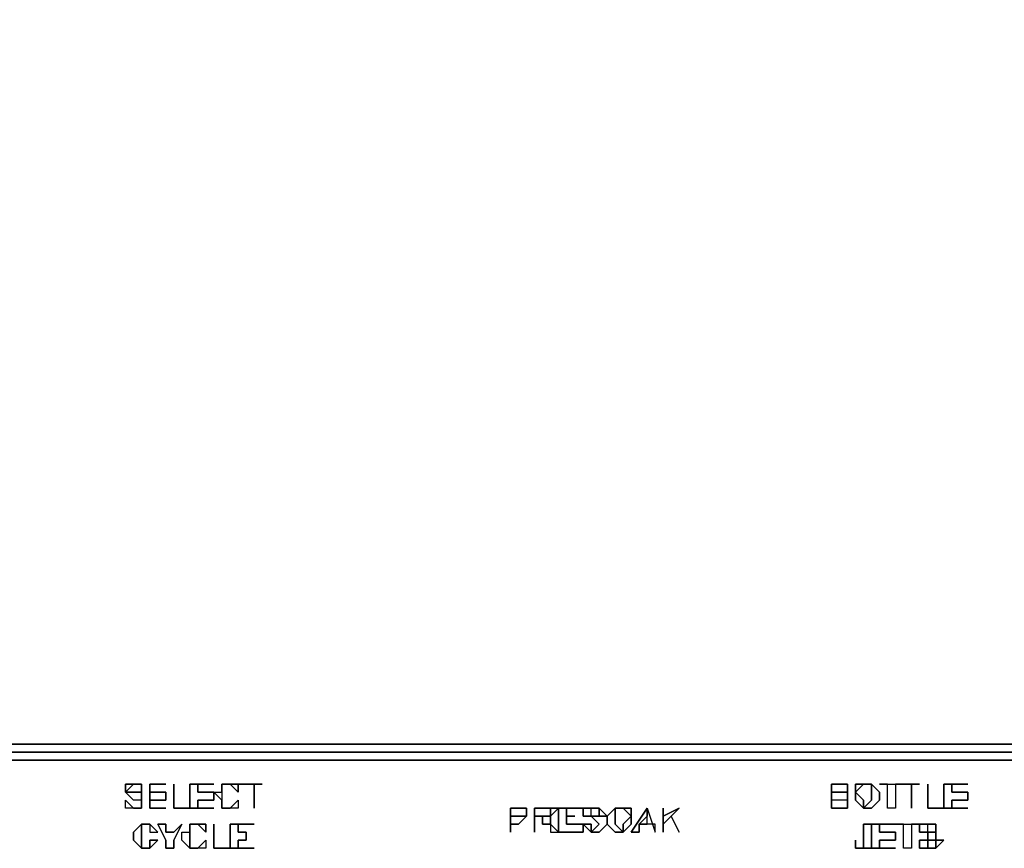
# Model space of a CAD drawing. Units: inches. Extents: x 0 to 23.7, y -25.2 to 0.
# Drawn here: x 13.8 to 17.5, y -22 to -18.9 of the extents above; entities that cross this region are included whole.
import ezdxf

# ---------------------------------------------------------------- set-up
doc = ezdxf.new("R2010")
doc.units = ezdxf.units.IN
doc.header["$MEASUREMENT"] = 0
doc.layers.get('0').update_dxf_attribs({"true_color": 0x5890e1})

msp = doc.modelspace()

# ---------------------------------------------------------------- linework, layer by layer
at = {"color": 61, "elevation": 0}
for points in [[(0, 0), (23.7333, 0), (23.7333, -16.5253), (23.7333, -21.5964), (0, -21.5964), (0, -16.5253), (0, 0), (0, -16.5253), (0, -21.5964), (0, -16.5253), (0, 0), (23.7333, 0), (23.7333, -16.5253), (23.7333, -21.5964), (23.7333, -16.5253), (23.7333, -21.5964), (0, -21.5964), (0, -16.5253), (0, 0), (23.7333, 0), (23.7333, -0.0298), (23.7333, 0), (0, 0), (0, -0.0298)], [(1.4909, -21.5964), (0, -21.5964), (1.4909, -21.5964), (22.2423, -21.5964), (23.7333, -21.5964), (22.2423, -21.5964)]]:
    msp.add_lwpolyline(points, close=True, dxfattribs=at)
at = {"color": 166, "elevation": 0}
for points in [[(0.0894, -21.5964), (0.0894, -21.6262), (0.0298, -21.6262), (0.0894, -21.6262), (10.4055, -21.6262), (13.3576, -21.6262), (23.6439, -21.6262), (23.6439, -21.5964), (13.3576, -21.5964), (10.4055, -21.5964)], [(23.6439, -21.5964), (13.3576, -21.5964)], [(23.6439, -21.6262), (13.3576, -21.6262)], [(23.6439, -21.656), (13.3576, -21.656)], [(14.1918, -21.7752), (14.1918, -21.7454), (14.2216, -21.7454)], [(14.1918, -21.7454), (14.1918, -21.7752), (14.2216, -21.7454)], [(14.2514, -21.7752), (14.2514, -21.805), (14.2216, -21.805), (14.1918, -21.7752), (14.2216, -21.7752)], [(14.2216, -21.7454), (14.2514, -21.7454)], [(14.2514, -21.7752), (14.2514, -21.7454)], [(14.342, -21.7454), (14.2824, -21.7454)], [(14.2824, -21.8348), (14.2824, -21.805), (14.342, -21.805), (14.342, -21.7752), (14.2824, -21.7752), (14.2824, -21.7454)], [(14.3718, -21.7454), (14.3718, -21.8348)], [(14.3718, -21.8348), (14.3718, -21.7454)], [(14.4314, -21.8348), (14.4314, -21.7454), (14.5207, -21.7454), (14.4612, -21.7454), (14.4612, -21.7752), (14.5207, -21.7752), (14.5207, -21.805), (14.4612, -21.805), (14.4612, -21.8348), (14.5207, -21.8348)], [(14.4314, -21.7454), (14.4314, -21.8348), (14.5207, -21.8348), (14.4612, -21.8348), (14.4612, -21.805), (14.5207, -21.805), (14.5207, -21.7752), (14.4612, -21.7752), (14.4612, -21.7454), (14.5207, -21.7454)], [(14.5207, -21.7752), (14.5505, -21.7752), (14.5505, -21.805)], [(14.5505, -21.7454), (14.5803, -21.7454)], [(14.5803, -21.7454), (14.6101, -21.7454), (14.6101, -21.7752)], [(14.5803, -21.7454), (14.6101, -21.7752), (14.6101, -21.7454)], [(14.6697, -21.7454), (14.6101, -21.7454), (14.6995, -21.7454)], [(16.8459, -21.7454), (16.8161, -21.7454)], [(16.8757, -21.8348), (16.8757, -21.805), (16.8757, -21.7752), (16.8459, -21.7752), (16.8757, -21.7752), (16.8757, -21.805), (16.8757, -21.8348), (16.8459, -21.8348), (16.8757, -21.8348), (16.8757, -21.805), (16.8459, -21.805), (16.8161, -21.805), (16.8161, -21.8348), (16.8459, -21.8348)], [(16.8161, -21.7752), (16.8459, -21.7752)], [(16.8459, -21.7454), (16.8757, -21.7454)], [(16.8459, -21.7454), (16.8757, -21.7454)], [(16.8757, -21.7752), (16.8757, -21.7454)], [(16.8757, -21.7752), (16.8757, -21.7454)], [(16.9353, -21.7454), (16.9055, -21.7752), (16.9353, -21.805), (16.9353, -21.8348), (16.9055, -21.805), (16.9055, -21.7752), (16.9055, -21.7454)], [(16.9055, -21.7752), (16.9353, -21.7454), (16.9055, -21.7454)], [(16.9055, -21.805), (16.9353, -21.8348), (16.9353, -21.805), (16.9055, -21.7752)], [(16.9949, -21.805), (16.9651, -21.8348), (16.9353, -21.8348), (16.9651, -21.805), (16.9651, -21.7752), (16.9651, -21.7454), (16.9949, -21.7752)], [(16.9353, -21.7454), (16.9651, -21.7454)], [(16.9353, -21.8348), (16.9651, -21.8348), (16.9949, -21.805), (16.9949, -21.7752), (16.9651, -21.7454), (16.9651, -21.7752), (16.9651, -21.805)], [(17.0247, -21.7454), (16.9949, -21.7454), (17.0843, -21.7454), (17.0545, -21.7454), (17.0545, -21.8348), (17.0247, -21.8348)], [(17.0247, -21.7454), (16.9949, -21.7454), (17.0843, -21.7454), (17.0545, -21.7454), (17.0545, -21.8348), (17.0247, -21.8348)], [(17.1141, -21.7454), (17.0843, -21.7454), (17.1439, -21.7454)], [(17.1737, -21.7454), (17.1737, -21.8348)], [(17.1737, -21.8348), (17.1737, -21.7454)], [(17.2333, -21.8348), (17.2333, -21.7454), (17.3226, -21.7454), (17.2631, -21.7454), (17.2631, -21.7752), (17.3226, -21.7752), (17.3226, -21.805), (17.2631, -21.805), (17.2631, -21.8348), (17.3226, -21.8348)], [(17.2333, -21.7454), (17.2333, -21.8348), (17.3226, -21.8348), (17.2631, -21.8348), (17.2631, -21.805), (17.3226, -21.805), (17.3226, -21.7752), (17.2631, -21.7752), (17.2631, -21.7454), (17.3226, -21.7454)], [(14.2216, -21.8348), (14.1918, -21.8348), (14.1918, -21.805)], [(14.1918, -21.8348), (14.1918, -21.805), (14.2216, -21.8348)], [(14.2514, -21.8348), (14.2514, -21.805)], [(14.6101, -21.8348), (14.5803, -21.8348), (14.6101, -21.805)], [(14.6101, -21.8348), (14.5803, -21.8348), (14.6101, -21.805)], [(14.2514, -21.8348), (14.2216, -21.8348)], [(14.342, -21.8348), (14.2824, -21.8348)], [(14.342, -21.8348), (14.2824, -21.8348)], [(14.4314, -21.8348), (14.3718, -21.8348)], [(14.4314, -21.8348), (14.3718, -21.8348)], [(14.5505, -21.8348), (14.5803, -21.8348)], [(15.7423, -21.8348), (15.7125, -21.8348)], [(15.7125, -21.8645), (15.7125, -21.9241), (15.7125, -21.8348)], [(15.7125, -21.9241), (15.7125, -21.8645), (15.7125, -21.8348), (15.7423, -21.8348), (15.7125, -21.8348)], [(15.7423, -21.8348), (15.7721, -21.8348)], [(15.8019, -21.8348), (15.7721, -21.8645), (15.7721, -21.8348)], [(15.8317, -21.8645), (15.8317, -21.8943), (15.8925, -21.8943), (15.8925, -21.9241), (15.8019, -21.9241), (15.8019, -21.8348), (15.8925, -21.8348), (15.8317, -21.8348)], [(15.8019, -21.9241), (15.8925, -21.9241), (15.8925, -21.8943), (15.8317, -21.8943), (15.8317, -21.8645), (15.8317, -21.8348), (15.8925, -21.8348), (15.8019, -21.8348)], [(15.8925, -21.8645), (15.9223, -21.8645), (15.9223, -21.8348), (15.8925, -21.8348)], [(15.9223, -21.8348), (15.9521, -21.8348)], [(15.9223, -21.8645), (15.9223, -21.8348), (15.9521, -21.8348), (15.9521, -21.8645)], [(15.9521, -21.8645), (15.9521, -21.8348), (15.9819, -21.8645)], [(16.0117, -21.8943), (16.0415, -21.9241), (16.0117, -21.9241), (15.9819, -21.8943), (15.9819, -21.8645), (16.0117, -21.8348), (16.0415, -21.8348), (16.0117, -21.8348), (16.0117, -21.8645)], [(16.0117, -21.8348), (16.0415, -21.8348)], [(16.0713, -21.8348), (16.0713, -21.8645), (16.0415, -21.8348)], [(16.0415, -21.8943), (16.0415, -21.9241), (16.0713, -21.8943), (16.0713, -21.8645), (16.0713, -21.8348), (16.0415, -21.8348), (16.0713, -21.8645)], [(16.1309, -21.8348), (16.1309, -21.8645), (16.1011, -21.8943), (16.1011, -21.9241), (16.0713, -21.9241)], [(16.1309, -21.8348), (16.0713, -21.9241), (16.1011, -21.9241), (16.1011, -21.8943), (16.1309, -21.8943), (16.1309, -21.8645)], [(16.1309, -21.8348), (16.1607, -21.9241), (16.1607, -21.8943), (16.1011, -21.8943), (16.1309, -21.8645)], [(17.2333, -21.8348), (17.1737, -21.8348)], [(17.2333, -21.8348), (17.1737, -21.8348)], [(15.7721, -21.8645), (15.7721, -21.8943), (15.7721, -21.9241), (15.8019, -21.9241), (15.7721, -21.8943), (15.7423, -21.8943), (15.7423, -21.8645), (15.7125, -21.8645), (15.7423, -21.8645)], [(15.7125, -21.8645), (15.7423, -21.8645), (15.7423, -21.8943), (15.7721, -21.8943), (15.7721, -21.8645), (15.7423, -21.8645)], [(15.8615, -21.8645), (15.8317, -21.8645)], [(15.8317, -21.8645), (15.8615, -21.8645)], [(15.9819, -21.8943), (15.9819, -21.8645)], [(16.0713, -21.8943), (16.0415, -21.9241), (16.0415, -21.8943), (16.0713, -21.8645)], [(16.2202, -21.8645), (16.1904, -21.8943)], [(14.2514, -21.8943), (14.2824, -21.8943)], [(14.2824, -21.9241), (14.3122, -21.9241), (14.2824, -21.8943)], [(14.3122, -21.8943), (14.342, -21.8943), (14.342, -21.9241), (14.3718, -21.9241), (14.4016, -21.8943), (14.3718, -21.9539), (14.3718, -21.9837), (14.342, -21.9837), (14.342, -21.9539)], [(14.3122, -21.8943), (14.342, -21.9539), (14.342, -21.9837), (14.3718, -21.9837), (14.3718, -21.9539), (14.4016, -21.8943), (14.3718, -21.9241), (14.342, -21.9241), (14.342, -21.8943)], [(14.4314, -21.8943), (14.4612, -21.8943)], [(14.4612, -21.8943), (14.491, -21.8943), (14.491, -21.9241)], [(14.4612, -21.8943), (14.491, -21.9241), (14.491, -21.8943)], [(14.5207, -21.8943), (14.5207, -21.9837)], [(14.5207, -21.9837), (14.5207, -21.8943)], [(14.5803, -21.9837), (14.5803, -21.8943), (14.6697, -21.8943), (14.6101, -21.8943), (14.6101, -21.9241), (14.6399, -21.9241), (14.6399, -21.9539), (14.6101, -21.9539), (14.6101, -21.9837), (14.6697, -21.9837)], [(14.5803, -21.8943), (14.5803, -21.9837), (14.6697, -21.9837), (14.6101, -21.9837), (14.6101, -21.9539), (14.6399, -21.9539), (14.6399, -21.9241), (14.6101, -21.9241), (14.6101, -21.8943), (14.6697, -21.8943)], [(15.7721, -21.9241), (15.8019, -21.9241), (15.7721, -21.8943)], [(15.9223, -21.9241), (15.8925, -21.8943), (15.9223, -21.8943)], [(15.9223, -21.8943), (15.8925, -21.8943), (15.9223, -21.9241)], [(16.9651, -21.9539), (16.9651, -21.9837), (16.9353, -21.9837), (16.9353, -21.9539), (16.9353, -21.8943), (16.9651, -21.8943)], [(16.9353, -21.9837), (16.9651, -21.9837), (16.9651, -21.9539), (16.9651, -21.8943), (16.9353, -21.8943), (16.9353, -21.9539)], [(16.9651, -21.8943), (17.0545, -21.8943), (16.9949, -21.8943), (16.9949, -21.9241), (17.0545, -21.9241), (17.0545, -21.9539), (16.9949, -21.9539), (16.9949, -21.9837), (17.0545, -21.9837), (16.9651, -21.9837)], [(16.9651, -21.8943), (16.9651, -21.9837), (17.0545, -21.9837), (16.9949, -21.9837), (16.9949, -21.9539), (17.0545, -21.9539), (17.0545, -21.9241), (16.9949, -21.9241), (16.9949, -21.8943), (17.0545, -21.8943)], [(17.0843, -21.8943), (17.0545, -21.8943), (17.1439, -21.8943), (17.1141, -21.8943), (17.1141, -21.9837), (17.0843, -21.9837)], [(17.0843, -21.8943), (17.0545, -21.8943), (17.1439, -21.8943), (17.1141, -21.8943), (17.1141, -21.9837), (17.0843, -21.9837)], [(17.1439, -21.8943), (17.1439, -21.9241), (17.1737, -21.9241), (17.1737, -21.8943)], [(17.1737, -21.8943), (17.2035, -21.8943)], [(17.1737, -21.9241), (17.1737, -21.8943), (17.2035, -21.8943), (17.2035, -21.9241)], [(17.2035, -21.9241), (17.2035, -21.8943)], [(14.2514, -21.9837), (14.2216, -21.9539)], [(14.2824, -21.9837), (14.2824, -21.9539), (14.3122, -21.9539)], [(14.2824, -21.9837), (14.3122, -21.9539), (14.2824, -21.9539)], [(14.4314, -21.9837), (14.4016, -21.9539)], [(14.491, -21.9837), (14.4612, -21.9837), (14.491, -21.9539)], [(14.491, -21.9837), (14.4612, -21.9837), (14.491, -21.9539)], [(16.9055, -21.9539), (16.9055, -21.9837)], [(16.9055, -21.9837), (16.9055, -21.9539)], [(17.1737, -21.9539), (17.2035, -21.9539), (17.2035, -21.9837), (17.1737, -21.9837), (17.1439, -21.9837), (17.1439, -21.9539)], [(17.1439, -21.9837), (17.1737, -21.9837), (17.1737, -21.9539), (17.1439, -21.9539)], [(17.1737, -21.9241), (17.2035, -21.9241), (17.2035, -21.9539), (17.1737, -21.9539)], [(17.2333, -21.9539), (17.2035, -21.9837), (17.2035, -21.9539)], [(14.2514, -21.9837), (14.2824, -21.9837)], [(14.4314, -21.9837), (14.4612, -21.9837)], [(14.5803, -21.9837), (14.5207, -21.9837)], [(14.5803, -21.9837), (14.5207, -21.9837)], [(16.9353, -21.9837), (16.9055, -21.9837)], [(16.9353, -21.9837), (16.9055, -21.9837)], [(17.2035, -21.9837), (17.1737, -21.9837)]]:
    msp.add_lwpolyline(points, close=True, dxfattribs=at)
for points in [[(0.0298, -21.656), (0.0596, -21.656), (0.0894, -21.656), (10.4055, -21.656), (13.3576, -21.656), (23.6439, -21.656), (23.6737, -21.656), (23.7035, -21.6262), (23.6439, -21.6262)], [(14.2216, -21.7454), (14.2514, -21.7454), (14.2514, -21.7752), (14.2216, -21.7752), (14.1918, -21.7752)], [(14.2216, -21.8348), (14.2514, -21.8348), (14.2514, -21.805), (14.2216, -21.805), (14.1918, -21.7752)], [(14.2514, -21.8348), (14.2514, -21.805), (14.2514, -21.7752), (14.2514, -21.7454)], [(14.2824, -21.7454), (14.342, -21.7454)], [(14.2824, -21.8348), (14.2824, -21.7454)], [(14.2824, -21.7454), (14.2824, -21.7752), (14.342, -21.7752), (14.342, -21.805), (14.2824, -21.805), (14.2824, -21.8348)], [(14.5803, -21.8348), (14.5505, -21.8348), (14.5505, -21.805), (14.5207, -21.7752), (14.5505, -21.7752), (14.5505, -21.7454), (14.5505, -21.7752)], [(14.5803, -21.7454), (14.5505, -21.7454), (14.5505, -21.7752), (14.5505, -21.805), (14.5505, -21.8348), (14.5505, -21.805), (14.5505, -21.8348)], [(14.6697, -21.8348), (14.6697, -21.7454), (14.6101, -21.7454), (14.6995, -21.7454)], [(14.6697, -21.7454), (14.6697, -21.8348), (14.6697, -21.7454), (14.6995, -21.7454)], [(16.8161, -21.7752), (16.8161, -21.7454), (16.8161, -21.8348), (16.8161, -21.7454)], [(16.8459, -21.7454), (16.8161, -21.7454), (16.8161, -21.7752)], [(16.9651, -21.7454), (16.9353, -21.7454)], [(17.1141, -21.8348), (17.1141, -21.7454), (17.0843, -21.7454), (17.1439, -21.7454)], [(17.1141, -21.7454), (17.1141, -21.8348), (17.1141, -21.7454), (17.1439, -21.7454)], [(16.8757, -21.8348), (16.8757, -21.805), (16.8459, -21.805), (16.8161, -21.805), (16.8161, -21.8348), (16.8459, -21.8348), (16.8161, -21.8348)], [(15.6529, -21.8348), (15.6827, -21.8348), (15.6529, -21.8348), (15.6827, -21.8348), (15.6827, -21.8645), (15.6827, -21.8348), (15.6827, -21.8645), (15.6529, -21.8645), (15.6827, -21.8645), (15.6529, -21.8943), (15.6232, -21.8943), (15.6232, -21.9241), (15.6232, -21.8348), (15.6232, -21.8645), (15.6529, -21.8645), (15.6232, -21.8645), (15.6232, -21.8348), (15.6529, -21.8348), (15.6232, -21.8348), (15.6529, -21.8348), (15.6232, -21.8348), (15.6232, -21.9241), (15.6232, -21.8943), (15.6529, -21.8943), (15.6827, -21.8645)], [(15.7423, -21.8348), (15.7721, -21.8348), (15.7721, -21.8645), (15.8019, -21.8348), (15.7721, -21.8348)], [(15.9223, -21.8645), (15.8925, -21.8645), (15.8925, -21.8348), (15.9223, -21.8348)], [(15.9819, -21.8943), (16.0117, -21.9241), (16.0415, -21.9241), (16.0117, -21.8943), (16.0117, -21.8645), (16.0117, -21.8348), (15.9819, -21.8645), (15.9819, -21.8943), (15.9521, -21.9241), (15.9223, -21.9241), (15.9521, -21.8943), (15.9223, -21.8645)], [(15.9521, -21.8348), (15.9819, -21.8645), (15.9521, -21.8645), (15.9819, -21.8645)], [(16.1309, -21.8348), (16.1607, -21.9241), (16.1607, -21.8943), (16.1011, -21.8943), (16.1309, -21.8943), (16.1309, -21.8645)], [(16.1904, -21.8943), (16.1904, -21.9241), (16.1904, -21.8348), (16.1904, -21.8645), (16.25, -21.8348), (16.2202, -21.8645)], [(16.25, -21.9241), (16.2202, -21.8645), (16.25, -21.9241), (16.2202, -21.8645), (16.25, -21.8348), (16.1904, -21.8645), (16.1904, -21.8348), (16.1904, -21.9241), (16.1904, -21.8943)], [(15.9223, -21.8645), (15.9521, -21.8645)], [(15.9223, -21.8645), (15.9521, -21.8943), (15.9223, -21.9241), (15.9521, -21.9241), (15.9819, -21.8943)], [(14.2216, -21.9539), (14.2216, -21.9241), (14.2514, -21.8943), (14.2514, -21.9241), (14.2514, -21.9539), (14.2514, -21.9837)], [(14.2824, -21.9837), (14.2514, -21.9837), (14.2514, -21.9539), (14.2514, -21.9241), (14.2514, -21.8943), (14.2216, -21.9241), (14.2216, -21.9539)], [(14.2824, -21.8943), (14.2824, -21.9241), (14.3122, -21.9241), (14.2824, -21.8943), (14.2514, -21.8943)], [(14.4016, -21.9539), (14.4016, -21.9241), (14.4314, -21.9241), (14.4314, -21.8943), (14.4314, -21.9241)], [(14.4612, -21.9837), (14.4314, -21.9837), (14.4314, -21.9539), (14.4314, -21.9241), (14.4314, -21.8943), (14.4612, -21.8943)], [(17.1737, -21.9241), (17.1439, -21.9241), (17.1439, -21.8943), (17.1737, -21.8943)], [(17.2035, -21.9837), (17.2333, -21.9539), (17.2035, -21.9539), (17.2035, -21.9241), (17.2035, -21.8943)], [(14.4016, -21.9539), (14.4016, -21.9241), (14.4314, -21.9241), (14.4314, -21.9539), (14.4314, -21.9837)], [(17.1737, -21.9241), (17.1737, -21.9539)], [(17.1737, -21.9539), (17.1737, -21.9837)]]:
    msp.add_lwpolyline(points, dxfattribs=at)

doc.saveas('drawing.dxf')
